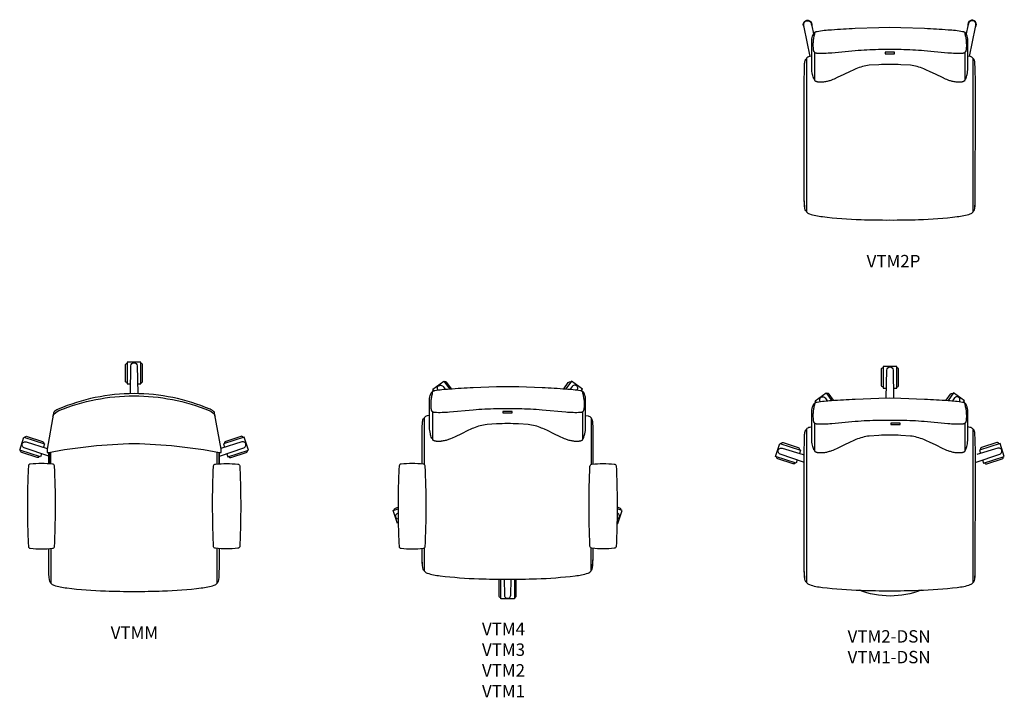
# Model space of a CAD drawing. Units: inches. Extents: x -677 to -563, y 144 to 306.
# Drawn here: x -677 to -563, y 144 to 222 of the extents above; entities that cross this region are included whole.
import ezdxf

# ---------------------------------------------------------------- set-up
doc = ezdxf.new("R2010")
doc.units = ezdxf.units.IN
doc.header["$MEASUREMENT"] = 0
doc.layers.add('Make2D', color=5, linetype='Continuous', true_color=0x0000ff)
doc.layers.add('Make2D$Visible$Curves', color=5, linetype='Continuous', true_color=0x0000ff)
doc.styles.add('Arial Normal', font='arial.ttf')

msp = doc.modelspace()

# ---------------------------------------------------------------- linework, layer by layer
at = {"layer": 'Make2D'}
for points in [[(-577.23, 217.95), (-576.15, 217.95), (-576.15, 218.11), (-577.23, 218.11)], [(-621.28, 176.52), (-620.21, 176.52), (-620.21, 176.68), (-621.28, 176.68)], [(-576.58, 175.18), (-575.5, 175.18), (-575.5, 175.35), (-576.58, 175.35)]]:
    msp.add_lwpolyline(points, close=True, dxfattribs=at)
msp.add_lwpolyline([(-672.56, 176.94, 0.124806), (-673.06, 176.59), (-673.09, 176.5), (-673.83, 172.32), (-673.83, 171.97, 0.248497), (-673.64, 171.97, -0.04101), (-663.8, 173, -0.04101), (-653.96, 171.97, 0.248497), (-653.77, 171.97), (-653.77, 172.32), (-654.51, 176.5), (-654.54, 176.59, 0.124806), (-655.04, 176.94, 0.101721), (-663.8, 178.74, 0.101721)], format="xyb", close=True, dxfattribs=at)
msp.add_lwpolyline([(-673.15, 176.16, -0.202849), (-672.46, 176.78, -0.098009), (-663.8, 178.49, -0.098009), (-655.14, 176.78, -0.202849), (-654.45, 176.16)], format="xyb", dxfattribs=at)
at = {"layer": 'Make2D$Visible$Curves', "color": 5, "lineweight": -3, "true_color": 0x0000ff}
for p, q in [((-585.74, 221.41), (-585.7, 221.18)), ((-567.64, 221.41), (-567.69, 221.18)), ((-586.6, 221.23), (-586.6, 221.25)), ((-586.56, 221.01), (-586.6, 221.23)), ((-585.89, 217.63), (-586.56, 221.01)), ((-585.7, 221.18), (-585.49, 220.26)), ((-567.69, 221.18), (-567.89, 220.26)), ((-567.5, 217.63), (-566.83, 221.01)), ((-566.83, 221.01), (-566.78, 221.23)), ((-566.78, 221.23), (-566.78, 221.25))]:
    msp.add_line(p, q, dxfattribs=at)
at = {"layer": 'Make2D$Visible$Curves', "lineweight": -3}
for points in [[(-585.32, 214.95, -0.107864), (-585.44, 215.04, -0.067785), (-585.6, 215.55, -0.052841), (-585.69, 216.26), (-585.69, 217.06), (-585.69, 219.02), (-585.68, 219.62, -0.11254), (-585.46, 220.31, -0.361681), (-585.32, 220.39), (-585.32, 220.41)], [(-568.06, 214.95, 0.107864), (-567.95, 215.04, 0.067785), (-567.79, 215.55, 0.052841), (-567.7, 216.26), (-567.7, 217.06), (-567.7, 219.02), (-567.71, 219.62, 0.11254), (-567.92, 220.31, 0.361681), (-568.06, 220.39), (-568.06, 220.41)], [(-568.06, 218.07), (-568.06, 215.7), (-568.06, 214.91), (-568.06, 214.9), (-568.06, 214.9), (-568.06, 214.89), (-568.06, 214.89), (-568.07, 214.88), (-568.07, 214.88), (-568.07, 214.87), (-568.07, 214.87), (-568.07, 214.86), (-568.07, 214.86), (-568.07, 214.86), (-568.07, 214.86), (-568.07, 214.85), (-568.07, 214.85), (-568.07, 214.85), (-568.07, 214.85), (-568.07, 214.84), (-568.08, 214.84), (-568.08, 214.84), (-568.08, 214.84), (-568.08, 214.84), (-568.08, 214.83), (-568.08, 214.83), (-568.08, 214.83), (-568.08, 214.83), (-568.09, 214.82), (-568.09, 214.82), (-568.09, 214.82), (-568.09, 214.81), (-568.1, 214.81), (-568.1, 214.81), (-568.1, 214.8), (-568.1, 214.8), (-568.11, 214.8), (-568.11, 214.8), (-568.11, 214.79), (-568.12, 214.79), (-568.12, 214.79), (-568.12, 214.78), (-568.12, 214.78), (-568.13, 214.78), (-568.13, 214.77), (-568.14, 214.77), (-568.15, 214.77), (-568.16, 214.76), (-568.16, 214.76), (-568.17, 214.75), (-568.18, 214.75), (-568.19, 214.75), (-568.19, 214.74), (-568.2, 214.74), (-568.21, 214.73), (-568.23, 214.73), (-568.24, 214.72), (-568.26, 214.72), (-568.27, 214.71), (-568.3, 214.71), (-568.33, 214.7), (-568.35, 214.69), (-568.37, 214.69), (-568.4, 214.68), (-568.45, 214.68), (-568.5, 214.67), (-568.55, 214.66), (-568.61, 214.66), (-568.66, 214.66), (-568.71, 214.66), (-568.77, 214.66), (-568.82, 214.66), (-568.88, 214.66), (-568.93, 214.67), (-568.99, 214.67), (-569.04, 214.68), (-569.16, 214.69), (-569.27, 214.71), (-569.38, 214.73), (-569.49, 214.76), (-569.59, 214.78), (-569.7, 214.81), (-569.79, 214.84), (-569.89, 214.87), (-569.98, 214.91), (-570.13, 214.97), (-570.29, 215.03), (-570.64, 215.19), (-571.37, 215.55), (-572.11, 215.91), (-572.45, 216.07), (-572.62, 216.14), (-572.77, 216.2, 0.068577), (-574.32, 216.61), (-575.43, 216.68, 0.014711), (-576.69, 216.71, 0.014711), (-577.96, 216.68), (-579.07, 216.61, 0.068577), (-580.62, 216.2), (-580.77, 216.14), (-580.93, 216.07), (-581.27, 215.91), (-582.01, 215.55), (-582.75, 215.19), (-583.09, 215.03), (-583.25, 214.97), (-583.4, 214.91), (-583.49, 214.87), (-583.59, 214.84), (-583.69, 214.81), (-583.79, 214.78), (-583.9, 214.76), (-584.01, 214.73), (-584.12, 214.71), (-584.23, 214.69), (-584.34, 214.68), (-584.39, 214.67), (-584.45, 214.67), (-584.51, 214.66), (-584.56, 214.66), (-584.62, 214.66), (-584.67, 214.66), (-584.73, 214.66), (-584.78, 214.66), (-584.83, 214.66), (-584.88, 214.67), (-584.93, 214.68), (-584.99, 214.68), (-585.01, 214.69), (-585.03, 214.69), (-585.06, 214.7), (-585.08, 214.71), (-585.11, 214.71), (-585.13, 214.72), (-585.14, 214.72), (-585.16, 214.73), (-585.17, 214.73), (-585.18, 214.74), (-585.19, 214.74), (-585.2, 214.75), (-585.21, 214.75), (-585.21, 214.75), (-585.22, 214.76), (-585.23, 214.76), (-585.24, 214.77), (-585.24, 214.77), (-585.25, 214.77), (-585.26, 214.78), (-585.26, 214.78), (-585.26, 214.78), (-585.27, 214.79), (-585.27, 214.79), (-585.27, 214.79), (-585.27, 214.8), (-585.28, 214.8), (-585.28, 214.8), (-585.28, 214.8), (-585.29, 214.81), (-585.29, 214.81), (-585.29, 214.81), (-585.29, 214.82), (-585.29, 214.82), (-585.3, 214.82), (-585.3, 214.83), (-585.3, 214.83), (-585.3, 214.83), (-585.3, 214.83), (-585.31, 214.84), (-585.31, 214.84), (-585.31, 214.84), (-585.31, 214.84), (-585.31, 214.84), (-585.31, 214.85), (-585.31, 214.85), (-585.31, 214.85), (-585.31, 214.85), (-585.31, 214.86), (-585.31, 214.86), (-585.31, 214.86), (-585.31, 214.86), (-585.32, 214.87), (-585.32, 214.87), (-585.32, 214.88), (-585.32, 214.88), (-585.32, 214.89), (-585.32, 214.89), (-585.32, 214.9), (-585.32, 214.9), (-585.32, 214.91), (-585.32, 215.7), (-585.32, 218.07)], [(-586.47, 200.09), (-586.49, 200.39, -0.031686), (-586.55, 201.4), (-586.55, 201.51), (-586.55, 212.06), (-586.55, 214.57), (-586.54, 216.32), (-586.51, 216.81, -0.075804), (-586.42, 217.25), (-586.4, 217.27, -0.208611), (-586.31, 217.34)], [(-585.68, 217.66), (-585.96, 217.62, 0.203628), (-586.31, 217.39), (-586.31, 199.72, 0.151612), (-585.96, 199.47, 0.056452), (-584.46, 199.16, 0.022545), (-580.01, 198.82, 0.008936), (-576.69, 198.77, 0.008936), (-573.37, 198.82, 0.022545), (-568.92, 199.16, 0.056452), (-567.42, 199.47, 0.151612), (-567.08, 199.72), (-567.08, 217.39, 0.203628), (-567.42, 217.62), (-567.7, 217.66)], [(-566.91, 200.09), (-566.89, 200.39, 0.031686), (-566.84, 201.4), (-566.84, 201.51), (-566.83, 212.06), (-566.83, 214.57), (-566.84, 216.32), (-566.88, 216.81, 0.075804), (-566.96, 217.25), (-566.98, 217.27, 0.208611), (-567.08, 217.34)], [(-586.31, 199.77), (-586.37, 199.81, -0.130207), (-586.48, 200.09, -0.030124), (-586.55, 201.36)], [(-567.08, 199.77), (-567.01, 199.81, 0.130207), (-566.9, 200.09, 0.030124), (-566.84, 201.36)], [(-664.59, 179.99, -0.414214), (-664.78, 180.19), (-664.78, 182.04, -0.414214), (-664.59, 182.24)], [(-664.22, 178.74), (-664.16, 181.96, -0.422998), (-663.8, 182.31, -0.422998), (-663.44, 181.96), (-663.38, 178.74)], [(-663.01, 179.99, 0.414214), (-662.82, 180.19), (-662.82, 182.04, 0.414214), (-663.01, 182.24)], [(-577.46, 179.5, -0.414214), (-577.66, 179.7), (-577.66, 181.55, -0.414214), (-577.46, 181.74)], [(-577.1, 178.25), (-577.04, 181.46, -0.422998), (-576.68, 181.82, -0.422998), (-576.31, 181.46), (-576.25, 178.25)], [(-575.89, 179.5, 0.414214), (-575.69, 179.7), (-575.69, 181.55, 0.414214), (-575.89, 181.74)], [(-628.79, 179.2), (-628.78, 179.17, -0.513132), (-628.57, 179.7), (-628.56, 179.71, -0.298164), (-628.19, 179.57), (-627.95, 179.25)], [(-627.23, 179.31), (-627.74, 180.02, 0.414214), (-628.01, 180.06)], [(-614.26, 179.31), (-613.75, 180.02, -0.414214), (-613.47, 180.06)], [(-612.69, 179.2), (-612.71, 179.17, 0.513132), (-612.92, 179.7), (-612.93, 179.71, 0.298164), (-613.3, 179.57), (-613.53, 179.25)], [(-629.38, 173.52, -0.107864), (-629.49, 173.61, -0.067785), (-629.65, 174.12, -0.052841), (-629.74, 174.83), (-629.74, 175.63), (-629.74, 177.59), (-629.73, 178.18, -0.11254), (-629.52, 178.88, -0.361681), (-629.37, 178.96, -0.261513), (-629.29, 179.14)], [(-612.11, 173.52, 0.107864), (-612, 173.61, 0.067785), (-611.84, 174.12, 0.052841), (-611.75, 174.83), (-611.75, 175.63), (-611.75, 177.59), (-611.76, 178.18, 0.11254), (-611.97, 178.88, 0.361681), (-612.12, 178.96, 0.261513), (-612.2, 179.14)], [(-584.74, 177.87), (-584.72, 177.84, -0.513132), (-584.51, 178.37), (-584.5, 178.37, -0.298164), (-584.14, 178.24), (-583.9, 177.92)], [(-583.17, 177.98), (-583.69, 178.69, 0.414214), (-583.96, 178.73)], [(-570.21, 177.98), (-569.7, 178.69, -0.414214), (-569.42, 178.73)], [(-568.64, 177.87), (-568.66, 177.84, 0.513132), (-568.87, 178.37), (-568.88, 178.37, 0.298164), (-569.24, 178.24), (-569.48, 177.92)], [(-585.32, 172.19, -0.107864), (-585.44, 172.28, -0.067785), (-585.6, 172.79, -0.052841), (-585.69, 173.5), (-585.69, 174.3), (-585.69, 176.26), (-585.68, 176.85, -0.11254), (-585.46, 177.55, -0.361681), (-585.32, 177.63, -0.261513), (-585.24, 177.81)], [(-568.06, 172.19, 0.107864), (-567.95, 172.28, 0.067785), (-567.79, 172.79, 0.052841), (-567.7, 173.5), (-567.7, 174.3), (-567.7, 176.26), (-567.71, 176.85, 0.11254), (-567.92, 177.55, 0.361681), (-568.06, 177.63, 0.261513), (-568.15, 177.81)], [(-630.61, 170.63), (-630.61, 173.14), (-630.59, 174.88), (-630.56, 175.38, -0.075804), (-630.47, 175.82), (-630.46, 175.84, -0.208611), (-630.36, 175.91)], [(-629.73, 176.23), (-630.02, 176.18, 0.203628), (-630.36, 175.96), (-630.36, 170.58)], [(-612.12, 176.64), (-612.12, 174.27), (-612.12, 173.48), (-612.12, 173.47), (-612.12, 173.46), (-612.12, 173.46), (-612.12, 173.45), (-612.12, 173.45), (-612.12, 173.45), (-612.12, 173.44), (-612.12, 173.44), (-612.12, 173.43), (-612.12, 173.43), (-612.12, 173.43), (-612.12, 173.43), (-612.12, 173.42), (-612.12, 173.42), (-612.13, 173.42), (-612.13, 173.42), (-612.13, 173.41), (-612.13, 173.41), (-612.13, 173.41), (-612.13, 173.41), (-612.13, 173.41), (-612.13, 173.4), (-612.13, 173.4), (-612.14, 173.4), (-612.14, 173.39), (-612.14, 173.39), (-612.14, 173.39), (-612.14, 173.39), (-612.15, 173.38), (-612.15, 173.38), (-612.15, 173.38), (-612.15, 173.37), (-612.16, 173.37), (-612.16, 173.37), (-612.16, 173.36), (-612.16, 173.36), (-612.17, 173.36), (-612.17, 173.36), (-612.17, 173.35), (-612.18, 173.35), (-612.18, 173.35), (-612.19, 173.34), (-612.19, 173.34), (-612.2, 173.33), (-612.21, 173.33), (-612.22, 173.33), (-612.22, 173.32), (-612.23, 173.32), (-612.24, 173.31), (-612.25, 173.31), (-612.25, 173.31), (-612.26, 173.3), (-612.28, 173.3), (-612.29, 173.29), (-612.31, 173.29), (-612.32, 173.28), (-612.35, 173.27), (-612.38, 173.27), (-612.4, 173.26), (-612.43, 173.26), (-612.45, 173.25), (-612.5, 173.25), (-612.55, 173.24), (-612.6, 173.23), (-612.66, 173.23), (-612.71, 173.23), (-612.77, 173.23), (-612.82, 173.23), (-612.87, 173.23), (-612.93, 173.23), (-612.99, 173.24), (-613.04, 173.24), (-613.1, 173.25), (-613.21, 173.26), (-613.32, 173.28), (-613.43, 173.3), (-613.54, 173.33), (-613.65, 173.35), (-613.75, 173.38), (-613.85, 173.41), (-613.94, 173.44), (-614.03, 173.48), (-614.18, 173.54), (-614.34, 173.6), (-614.69, 173.76), (-615.43, 174.12), (-616.16, 174.48), (-616.51, 174.64), (-616.67, 174.71), (-616.82, 174.77, 0.068577), (-618.37, 175.18), (-619.48, 175.25, 0.014711), (-620.74, 175.28, 0.014711), (-622.01, 175.25), (-623.12, 175.18, 0.068577), (-624.67, 174.77), (-624.82, 174.71), (-624.98, 174.64), (-625.32, 174.48), (-626.06, 174.12), (-626.8, 173.76), (-627.14, 173.6), (-627.31, 173.54), (-627.46, 173.48), (-627.55, 173.44), (-627.64, 173.41), (-627.74, 173.38), (-627.84, 173.35), (-627.95, 173.33), (-628.06, 173.3), (-628.17, 173.28), (-628.28, 173.26), (-628.39, 173.25), (-628.45, 173.24), (-628.5, 173.24), (-628.56, 173.23), (-628.61, 173.23), (-628.67, 173.23), (-628.72, 173.23), (-628.78, 173.23), (-628.83, 173.23), (-628.88, 173.23), (-628.94, 173.24), (-628.99, 173.25), (-629.04, 173.25), (-629.06, 173.26), (-629.09, 173.26), (-629.11, 173.27), (-629.14, 173.27), (-629.16, 173.28), (-629.18, 173.29), (-629.19, 173.29), (-629.21, 173.3), (-629.23, 173.3), (-629.23, 173.31), (-629.24, 173.31), (-629.25, 173.31), (-629.26, 173.32), (-629.27, 173.32), (-629.27, 173.33), (-629.28, 173.33), (-629.29, 173.33), (-629.29, 173.34), (-629.3, 173.34), (-629.31, 173.35), (-629.31, 173.35), (-629.31, 173.35), (-629.32, 173.36), (-629.32, 173.36), (-629.32, 173.36), (-629.33, 173.36), (-629.33, 173.37), (-629.33, 173.37), (-629.34, 173.37), (-629.34, 173.38), (-629.34, 173.38), (-629.34, 173.38), (-629.35, 173.39), (-629.35, 173.39), (-629.35, 173.39), (-629.35, 173.39), (-629.35, 173.4), (-629.36, 173.4), (-629.36, 173.4), (-629.36, 173.41), (-629.36, 173.41), (-629.36, 173.41), (-629.36, 173.41), (-629.36, 173.41), (-629.36, 173.42), (-629.36, 173.42), (-629.36, 173.42), (-629.36, 173.42), (-629.37, 173.43), (-629.37, 173.43), (-629.37, 173.43), (-629.37, 173.43), (-629.37, 173.44), (-629.37, 173.44), (-629.37, 173.45), (-629.37, 173.45), (-629.37, 173.45), (-629.37, 173.46), (-629.37, 173.46), (-629.37, 173.47), (-629.37, 173.48), (-629.37, 174.27), (-629.37, 176.64)], [(-611.76, 176.23), (-611.47, 176.18, -0.203628), (-611.13, 175.96), (-611.13, 170.58)], [(-610.88, 170.63), (-610.88, 173.14), (-610.9, 174.88), (-610.93, 175.38, 0.075804), (-611.02, 175.82), (-611.03, 175.84, 0.208611), (-611.13, 175.91)], [(-585.68, 174.9), (-585.96, 174.85, 0.203628), (-586.31, 174.63), (-586.31, 156.96, 0.151612), (-585.96, 156.71, 0.056452), (-584.46, 156.4, 0.022545), (-580.01, 156.06, 0.008936), (-576.69, 156.01, 0.008936), (-573.37, 156.06, 0.022545), (-568.92, 156.4, 0.056452), (-567.42, 156.71, 0.151612), (-567.08, 156.96), (-567.08, 174.63, 0.203628), (-567.42, 174.85), (-567.7, 174.9)], [(-568.06, 175.31), (-568.06, 172.94), (-568.06, 172.14), (-568.06, 172.14), (-568.06, 172.13), (-568.06, 172.13), (-568.06, 172.12), (-568.07, 172.12), (-568.07, 172.11), (-568.07, 172.11), (-568.07, 172.11), (-568.07, 172.1), (-568.07, 172.1), (-568.07, 172.1), (-568.07, 172.09), (-568.07, 172.09), (-568.07, 172.09), (-568.07, 172.09), (-568.07, 172.09), (-568.07, 172.08), (-568.08, 172.08), (-568.08, 172.08), (-568.08, 172.08), (-568.08, 172.08), (-568.08, 172.07), (-568.08, 172.07), (-568.08, 172.07), (-568.08, 172.06), (-568.09, 172.06), (-568.09, 172.06), (-568.09, 172.05), (-568.09, 172.05), (-568.1, 172.05), (-568.1, 172.05), (-568.1, 172.04), (-568.1, 172.04), (-568.11, 172.04), (-568.11, 172.03), (-568.11, 172.03), (-568.12, 172.03), (-568.12, 172.03), (-568.12, 172.02), (-568.12, 172.02), (-568.13, 172.02), (-568.13, 172.01), (-568.14, 172.01), (-568.15, 172), (-568.16, 172), (-568.16, 172), (-568.17, 171.99), (-568.18, 171.99), (-568.19, 171.98), (-568.19, 171.98), (-568.2, 171.98), (-568.21, 171.97), (-568.23, 171.97), (-568.24, 171.96), (-568.26, 171.96), (-568.27, 171.95), (-568.3, 171.94), (-568.33, 171.94), (-568.35, 171.93), (-568.37, 171.93), (-568.4, 171.92), (-568.45, 171.91), (-568.5, 171.91), (-568.55, 171.9), (-568.61, 171.9), (-568.66, 171.9), (-568.71, 171.9), (-568.77, 171.9), (-568.82, 171.9), (-568.88, 171.9), (-568.93, 171.9), (-568.99, 171.91), (-569.04, 171.92), (-569.16, 171.93), (-569.27, 171.95), (-569.38, 171.97), (-569.49, 172), (-569.59, 172.02), (-569.7, 172.05), (-569.79, 172.08), (-569.89, 172.11), (-569.98, 172.15), (-570.13, 172.2), (-570.29, 172.27), (-570.64, 172.43), (-571.37, 172.79), (-572.11, 173.15), (-572.45, 173.31), (-572.62, 173.38), (-572.77, 173.44, 0.068577), (-574.32, 173.85), (-575.43, 173.92, 0.014711), (-576.69, 173.95, 0.014711), (-577.96, 173.92), (-579.07, 173.85, 0.068577), (-580.62, 173.44), (-580.77, 173.38), (-580.93, 173.31), (-581.27, 173.15), (-582.01, 172.79), (-582.75, 172.43), (-583.09, 172.27), (-583.25, 172.2), (-583.4, 172.15), (-583.49, 172.11), (-583.59, 172.08), (-583.69, 172.05), (-583.79, 172.02), (-583.9, 172), (-584.01, 171.97), (-584.12, 171.95), (-584.23, 171.93), (-584.34, 171.92), (-584.39, 171.91), (-584.45, 171.9), (-584.51, 171.9), (-584.56, 171.9), (-584.62, 171.9), (-584.67, 171.9), (-584.73, 171.9), (-584.78, 171.9), (-584.83, 171.9), (-584.88, 171.91), (-584.93, 171.91), (-584.99, 171.92), (-585.01, 171.93), (-585.03, 171.93), (-585.06, 171.94), (-585.08, 171.94), (-585.11, 171.95), (-585.13, 171.96), (-585.14, 171.96), (-585.16, 171.97), (-585.17, 171.97), (-585.18, 171.98), (-585.19, 171.98), (-585.2, 171.98), (-585.21, 171.99), (-585.21, 171.99), (-585.22, 172), (-585.23, 172), (-585.24, 172), (-585.24, 172.01), (-585.25, 172.01), (-585.26, 172.02), (-585.26, 172.02), (-585.26, 172.02), (-585.27, 172.03), (-585.27, 172.03), (-585.27, 172.03), (-585.27, 172.03), (-585.28, 172.04), (-585.28, 172.04), (-585.28, 172.04), (-585.29, 172.05), (-585.29, 172.05), (-585.29, 172.05), (-585.29, 172.05), (-585.29, 172.06), (-585.3, 172.06), (-585.3, 172.06), (-585.3, 172.07), (-585.3, 172.07), (-585.3, 172.07), (-585.31, 172.08), (-585.31, 172.08), (-585.31, 172.08), (-585.31, 172.08), (-585.31, 172.08), (-585.31, 172.09), (-585.31, 172.09), (-585.31, 172.09), (-585.31, 172.09), (-585.31, 172.09), (-585.31, 172.1), (-585.31, 172.1), (-585.31, 172.1), (-585.32, 172.11), (-585.32, 172.11), (-585.32, 172.11), (-585.32, 172.12), (-585.32, 172.12), (-585.32, 172.13), (-585.32, 172.13), (-585.32, 172.14), (-585.32, 172.14), (-585.32, 172.94), (-585.32, 175.31)], [(-676.37, 173.68, -0.414214), (-676.12, 173.81), (-674.36, 173.24, -0.414214), (-674.24, 172.99)], [(-651.23, 173.68, 0.414214), (-651.48, 173.81), (-653.24, 173.24, 0.414214), (-653.37, 172.99)], [(-586.47, 157.33), (-586.49, 157.63, -0.031686), (-586.55, 158.64), (-586.55, 158.75), (-586.55, 169.3), (-586.55, 171.81), (-586.54, 173.55), (-586.51, 174.04, -0.075804), (-586.42, 174.49), (-586.4, 174.51, -0.208611), (-586.31, 174.58)], [(-566.91, 157.33), (-566.89, 157.63, 0.031686), (-566.84, 158.64), (-566.84, 158.75), (-566.83, 169.3), (-566.83, 171.81), (-566.84, 173.55), (-566.88, 174.04, 0.075804), (-566.96, 174.49), (-566.98, 174.51, 0.208611), (-567.08, 174.58)], [(-673.63, 171.52), (-676.45, 172.49, -1.000075), (-676.23, 173.17), (-673.8, 172.43)], [(-653.97, 171.52), (-651.15, 172.49, 1.000075), (-651.37, 173.17), (-653.8, 172.43)], [(-589.25, 172.96, -0.414214), (-589, 173.09), (-587.24, 172.52, -0.414214), (-587.11, 172.27)], [(-564.11, 172.96, 0.414214), (-564.36, 173.09), (-566.12, 172.52, 0.414214), (-566.24, 172.27)], [(-674.72, 171.49, -0.414214), (-674.97, 171.37), (-676.73, 171.94, -0.414214), (-676.86, 172.19)], [(-652.88, 171.49, 0.414214), (-652.63, 171.37), (-650.87, 171.94, 0.414214), (-650.74, 172.19)], [(-587.6, 170.77, -0.414214), (-587.85, 170.64), (-589.61, 171.22, -0.414214), (-589.73, 171.47)], [(-586.51, 170.8), (-589.33, 171.77, -1.000075), (-589.11, 172.45), (-586.67, 171.71)], [(-566.85, 170.8), (-564.03, 171.77, 1.000075), (-564.24, 172.45), (-566.68, 171.71)], [(-565.75, 170.77, 0.414214), (-565.51, 170.64), (-563.75, 171.22, 0.414214), (-563.62, 171.47)], [(-633.81, 165.3, -0.414214), (-633.68, 165.55), (-633.37, 165.65)], [(-633.36, 164.27, -0.378353), (-633.64, 164.64), (-633.64, 164.66, -0.295803), (-633.4, 164.96), (-633.36, 164.97)], [(-608.13, 164.27, 0.378353), (-607.85, 164.64), (-607.85, 164.66, 0.295803), (-608.09, 164.96), (-608.12, 164.97)], [(-607.68, 165.3, 0.414214), (-607.81, 165.55), (-608.12, 165.65)], [(-673.39, 156.94), (-673.39, 156.94), (-673.45, 156.98, -0.130207), (-673.56, 157.25, -0.030439), (-673.63, 158.57), (-673.63, 158.67), (-673.63, 160.78), (-673.63, 160.87)], [(-673.39, 160.89), (-673.39, 157.44), (-673.39, 156.9), (-673.38, 156.92), (-673.39, 156.9), (-673.39, 156.89, 0.151612), (-673.04, 156.64, 0.056452), (-671.54, 156.33, 0.022545), (-667.09, 155.99, 0.008872), (-663.8, 155.93, 0.008872), (-660.51, 155.99, 0.022545), (-656.06, 156.33, 0.056452), (-654.56, 156.64, 0.151612), (-654.21, 156.89), (-654.21, 156.9), (-654.22, 156.92), (-654.21, 156.9), (-654.21, 157.44), (-654.21, 160.89)], [(-654.21, 156.94), (-654.21, 156.94), (-654.15, 156.98, 0.130207), (-654.04, 157.25, 0.030439), (-653.97, 158.57), (-653.97, 158.67), (-653.97, 160.78), (-653.97, 160.87)], [(-630.53, 158.66), (-630.54, 158.96, -0.031686), (-630.6, 159.97), (-630.6, 160.08), (-630.6, 160.9)], [(-630.36, 160.94), (-630.36, 158.29, 0.151612), (-630.02, 158.04, 0.056452), (-628.51, 157.73, 0.022545), (-624.06, 157.39, 0.008936), (-620.74, 157.34, 0.008936), (-617.42, 157.39, 0.022545), (-612.97, 157.73, 0.056452), (-611.47, 158.04, 0.151612), (-611.13, 158.29), (-611.13, 160.94)], [(-610.96, 158.66), (-610.95, 158.96, 0.031686), (-610.89, 159.97), (-610.89, 160.08), (-610.88, 160.9)], [(-630.36, 158.34), (-630.42, 158.38, -0.130207), (-630.53, 158.66, -0.030124), (-630.6, 159.93)], [(-611.13, 158.34), (-611.07, 158.38, 0.130207), (-610.96, 158.66, 0.030124), (-610.89, 159.93)], [(-586.31, 157.01), (-586.37, 157.05, -0.130207), (-586.48, 157.33, -0.030124), (-586.55, 158.6)], [(-567.08, 157.01), (-567.01, 157.05, 0.130207), (-566.9, 157.33, 0.030124), (-566.84, 158.6)], [(-621.53, 155.21, -0.414214), (-621.73, 155.41), (-621.73, 157.26), (-621.71, 157.34)], [(-621.14, 157.34), (-621.11, 155.49, 0.290978), (-620.9, 155.17), (-620.89, 155.16, 0.104118), (-620.74, 155.14, 0.104118), (-620.6, 155.16), (-620.59, 155.17, 0.290978), (-620.38, 155.49), (-620.35, 157.34)], [(-619.96, 155.21, 0.414214), (-619.76, 155.41), (-619.76, 157.26), (-619.78, 157.34)]]:
    msp.add_lwpolyline(points, format="xyb", dxfattribs=at)
for points in [[(-585.08, 220.53, -0.028319), (-583.42, 220.72, -0.005602), (-580.68, 220.88), (-577.96, 220.99), (-576.69, 221.01), (-575.42, 220.99), (-572.7, 220.88, -0.005602), (-569.96, 220.72, -0.028319), (-568.3, 220.53), (-568.28, 220.53), (-568.25, 220.52), (-568.23, 220.51), (-568.21, 220.51), (-568.19, 220.5), (-568.18, 220.5), (-568.16, 220.49), (-568.15, 220.48), (-568.14, 220.48), (-568.14, 220.48), (-568.13, 220.47), (-568.12, 220.47), (-568.12, 220.47), (-568.11, 220.47), (-568.11, 220.46), (-568.11, 220.46), (-568.1, 220.46), (-568.1, 220.45), (-568.09, 220.45), (-568.09, 220.45), (-568.09, 220.45), (-568.09, 220.44), (-568.08, 220.44), (-568.08, 220.44), (-568.08, 220.44), (-568.08, 220.44), (-568.08, 220.43), (-568.08, 220.43), (-568.08, 220.43), (-568.07, 220.43), (-568.07, 220.43), (-568.07, 220.43), (-568.07, 220.43), (-568.07, 220.43), (-568.07, 220.43), (-568.07, 220.42), (-568.07, 220.42), (-568.07, 220.42), (-568.07, 220.42), (-568.07, 220.42), (-568.07, 220.42), (-568.07, 220.42), (-568.07, 220.42), (-568.07, 220.42), (-568.07, 220.42), (-568.07, 220.41), (-568.07, 220.41), (-568.07, 220.41), (-568.07, 220.41), (-568.06, 220.41), (-568.06, 220.41), (-568.06, 220.41), (-568.05, 220.26), (-568.02, 220.14), (-567.99, 220.03), (-567.96, 219.92), (-567.94, 219.8), (-567.92, 219.69), (-567.91, 219.58), (-567.9, 219.48), (-567.89, 219.37), (-567.88, 219.27), (-567.88, 219.17), (-567.87, 218.98), (-567.87, 218.81), (-567.88, 218.66), (-567.89, 218.54), (-567.89, 218.48), (-567.9, 218.43), (-567.9, 218.38), (-567.91, 218.36), (-567.91, 218.34), (-567.92, 218.32), (-567.92, 218.3), (-567.93, 218.28), (-567.93, 218.26), (-567.94, 218.25), (-567.94, 218.24), (-567.94, 218.23), (-567.94, 218.22), (-567.95, 218.22), (-567.95, 218.21), (-567.95, 218.2), (-567.96, 218.2), (-567.96, 218.19), (-567.96, 218.18), (-567.97, 218.18), (-567.97, 218.17), (-567.97, 218.17), (-567.98, 218.16), (-567.98, 218.15), (-567.99, 218.15), (-567.99, 218.14), (-568, 218.14), (-568, 218.13), (-568, 218.13), (-568.01, 218.12), (-568.01, 218.12), (-568.02, 218.12), (-568.02, 218.11), (-568.03, 218.11), (-568.04, 218.1), (-568.04, 218.1), (-568.05, 218.09), (-568.05, 218.09), (-568.06, 218.09), (-568.06, 218.08), (-568.06, 218.08), (-568.06, 218.08), (-568.06, 218.08), (-568.06, 218.08), (-568.06, 218.08), (-568.06, 218.08), (-568.06, 218.08), (-568.06, 218.08), (-568.06, 218.08), (-568.06, 218.08), (-568.06, 218.08), (-568.06, 218.08), (-568.06, 218.08), (-568.06, 218.08), (-568.06, 218.08), (-568.06, 218.08), (-568.06, 218.08), (-568.06, 218.08), (-568.06, 218.07), (-568.07, 218.07), (-568.07, 218.07), (-568.07, 218.07), (-568.07, 218.07), (-568.07, 218.07), (-568.07, 218.07), (-568.07, 218.07), (-568.07, 218.07), (-568.07, 218.07), (-568.07, 218.07), (-568.07, 218.07), (-568.07, 218.07), (-568.07, 218.07), (-568.07, 218.07), (-568.07, 218.07), (-568.07, 218.06), (-568.07, 218.06), (-568.07, 218.06), (-568.07, 218.06), (-568.07, 218.06), (-568.08, 218.06), (-568.08, 218.06), (-568.08, 218.05), (-568.08, 218.05), (-568.08, 218.05), (-568.08, 218.05), (-568.08, 218.05), (-568.08, 218.05), (-568.09, 218.05), (-568.09, 218.05), (-568.09, 218.04), (-568.09, 218.04), (-568.1, 218.04), (-568.1, 218.04), (-568.1, 218.04), (-568.1, 218.04), (-568.11, 218.03), (-568.11, 218.03), (-568.12, 218.03), (-568.12, 218.03), (-568.13, 218.03), (-568.14, 218.02), (-568.14, 218.02), (-568.15, 218.02), (-568.17, 218.01), (-568.18, 218.01), (-568.2, 218.01), (-568.21, 218), (-568.25, 218), (-568.28, 217.99), (-568.3, 217.99, -0.035519), (-569.99, 218.03), (-572.72, 218.28, 0.012404), (-575.4, 218.42), (-577.99, 218.42, 0.012404), (-580.67, 218.28), (-583.39, 218.03, -0.035519), (-585.08, 217.99), (-585.11, 217.99), (-585.14, 218), (-585.17, 218), (-585.19, 218.01), (-585.2, 218.01), (-585.22, 218.01), (-585.23, 218.02), (-585.24, 218.02), (-585.25, 218.02), (-585.25, 218.03), (-585.26, 218.03), (-585.27, 218.03), (-585.27, 218.03), (-585.28, 218.03), (-585.28, 218.04), (-585.28, 218.04), (-585.28, 218.04), (-585.29, 218.04), (-585.29, 218.04), (-585.29, 218.04), (-585.29, 218.05), (-585.3, 218.05), (-585.3, 218.05), (-585.3, 218.05), (-585.3, 218.05), (-585.3, 218.05), (-585.3, 218.05), (-585.3, 218.05), (-585.31, 218.06), (-585.31, 218.06), (-585.31, 218.06), (-585.31, 218.06), (-585.31, 218.06), (-585.31, 218.06), (-585.31, 218.06), (-585.31, 218.07), (-585.32, 218.07), (-585.32, 218.07), (-585.32, 218.07), (-585.32, 218.07), (-585.32, 218.07), (-585.32, 218.07), (-585.32, 218.07), (-585.32, 218.07), (-585.32, 218.07), (-585.32, 218.07), (-585.32, 218.07), (-585.32, 218.07), (-585.32, 218.07), (-585.32, 218.07), (-585.32, 218.07), (-585.32, 218.08), (-585.32, 218.08), (-585.32, 218.08), (-585.32, 218.08), (-585.32, 218.08), (-585.32, 218.08), (-585.32, 218.08), (-585.32, 218.08), (-585.32, 218.08), (-585.32, 218.08), (-585.32, 218.08), (-585.32, 218.08), (-585.32, 218.08), (-585.32, 218.08), (-585.32, 218.08), (-585.32, 218.08), (-585.32, 218.08), (-585.32, 218.08), (-585.32, 218.08), (-585.33, 218.09), (-585.33, 218.09), (-585.34, 218.09), (-585.34, 218.1), (-585.35, 218.1), (-585.35, 218.11), (-585.36, 218.11), (-585.36, 218.12), (-585.37, 218.12), (-585.37, 218.12), (-585.38, 218.13), (-585.38, 218.13), (-585.39, 218.14), (-585.39, 218.14), (-585.4, 218.15), (-585.4, 218.15), (-585.4, 218.16), (-585.41, 218.17), (-585.41, 218.17), (-585.42, 218.18), (-585.42, 218.18), (-585.42, 218.19), (-585.43, 218.2), (-585.43, 218.2), (-585.43, 218.21), (-585.44, 218.22), (-585.44, 218.22), (-585.44, 218.23), (-585.45, 218.24), (-585.45, 218.25), (-585.45, 218.26), (-585.46, 218.28), (-585.46, 218.3), (-585.47, 218.32), (-585.47, 218.34), (-585.48, 218.36), (-585.48, 218.38), (-585.49, 218.43), (-585.49, 218.48), (-585.5, 218.54), (-585.5, 218.66), (-585.51, 218.81), (-585.51, 218.98), (-585.51, 219.17), (-585.5, 219.27), (-585.5, 219.37), (-585.49, 219.48), (-585.47, 219.58), (-585.46, 219.69), (-585.44, 219.8), (-585.42, 219.92), (-585.4, 220.03), (-585.37, 220.14), (-585.33, 220.26), (-585.32, 220.41), (-585.32, 220.41), (-585.32, 220.41), (-585.32, 220.41), (-585.32, 220.41), (-585.32, 220.41), (-585.32, 220.41), (-585.32, 220.42), (-585.32, 220.42), (-585.32, 220.42), (-585.32, 220.42), (-585.32, 220.42), (-585.32, 220.42), (-585.31, 220.42), (-585.31, 220.42), (-585.31, 220.42), (-585.31, 220.42), (-585.31, 220.43), (-585.31, 220.43), (-585.31, 220.43), (-585.31, 220.43), (-585.31, 220.43), (-585.31, 220.43), (-585.31, 220.43), (-585.31, 220.43), (-585.31, 220.43), (-585.31, 220.44), (-585.31, 220.44), (-585.3, 220.44), (-585.3, 220.44), (-585.3, 220.44), (-585.3, 220.45), (-585.29, 220.45), (-585.29, 220.45), (-585.29, 220.45), (-585.28, 220.46), (-585.28, 220.46), (-585.27, 220.46), (-585.27, 220.47), (-585.26, 220.47), (-585.26, 220.47), (-585.25, 220.47), (-585.25, 220.48), (-585.24, 220.48), (-585.24, 220.48), (-585.22, 220.49), (-585.21, 220.5), (-585.19, 220.5), (-585.17, 220.51), (-585.15, 220.51), (-585.13, 220.52), (-585.11, 220.53)], [(-629.14, 179.1, -0.028319), (-627.47, 179.29, -0.005602), (-624.73, 179.45), (-622.02, 179.56), (-620.74, 179.58), (-619.47, 179.56), (-616.75, 179.45, -0.005602), (-614.02, 179.29, -0.028319), (-612.35, 179.1), (-612.33, 179.1), (-612.31, 179.09), (-612.28, 179.08), (-612.26, 179.08), (-612.25, 179.07), (-612.23, 179.06), (-612.21, 179.06), (-612.2, 179.05), (-612.19, 179.05), (-612.19, 179.05), (-612.18, 179.04), (-612.18, 179.04), (-612.17, 179.04), (-612.17, 179.04), (-612.16, 179.03), (-612.16, 179.03), (-612.15, 179.03), (-612.15, 179.02), (-612.15, 179.02), (-612.14, 179.02), (-612.14, 179.02), (-612.14, 179.01), (-612.14, 179.01), (-612.13, 179.01), (-612.13, 179.01), (-612.13, 179.01), (-612.13, 179), (-612.13, 179), (-612.13, 179), (-612.13, 179), (-612.13, 179), (-612.13, 179), (-612.12, 179), (-612.12, 179), (-612.12, 179), (-612.12, 178.99), (-612.12, 178.99), (-612.12, 178.99), (-612.12, 178.99), (-612.12, 178.99), (-612.12, 178.99), (-612.12, 178.99), (-612.12, 178.99), (-612.12, 178.99), (-612.12, 178.98), (-612.12, 178.98), (-612.12, 178.98), (-612.12, 178.98), (-612.12, 178.98), (-612.12, 178.98), (-612.12, 178.98), (-612.12, 178.97), (-612.1, 178.83), (-612.07, 178.71), (-612.04, 178.6), (-612.02, 178.49), (-611.99, 178.37), (-611.98, 178.26), (-611.96, 178.15), (-611.95, 178.04), (-611.94, 177.94), (-611.93, 177.84), (-611.93, 177.74), (-611.93, 177.55), (-611.93, 177.38), (-611.93, 177.23), (-611.94, 177.1), (-611.95, 177.05), (-611.95, 177), (-611.96, 176.95), (-611.96, 176.93), (-611.96, 176.91), (-611.97, 176.89), (-611.97, 176.87), (-611.98, 176.85), (-611.98, 176.83), (-611.99, 176.82), (-611.99, 176.81), (-611.99, 176.8), (-612, 176.79), (-612, 176.79), (-612, 176.78), (-612.01, 176.77), (-612.01, 176.77), (-612.01, 176.76), (-612.02, 176.75), (-612.02, 176.75), (-612.02, 176.74), (-612.03, 176.73), (-612.03, 176.73), (-612.04, 176.72), (-612.04, 176.72), (-612.04, 176.71), (-612.05, 176.71), (-612.05, 176.7), (-612.06, 176.7), (-612.06, 176.69), (-612.07, 176.69), (-612.07, 176.68), (-612.08, 176.68), (-612.08, 176.68), (-612.09, 176.67), (-612.09, 176.67), (-612.1, 176.66), (-612.1, 176.66), (-612.11, 176.66), (-612.12, 176.65), (-612.12, 176.65), (-612.12, 176.65), (-612.12, 176.65), (-612.12, 176.65), (-612.12, 176.65), (-612.12, 176.65), (-612.12, 176.65), (-612.12, 176.65), (-612.12, 176.65), (-612.12, 176.65), (-612.12, 176.65), (-612.12, 176.65), (-612.12, 176.65), (-612.12, 176.65), (-612.12, 176.65), (-612.12, 176.65), (-612.12, 176.65), (-612.12, 176.64), (-612.12, 176.64), (-612.12, 176.64), (-612.12, 176.64), (-612.12, 176.64), (-612.12, 176.64), (-612.12, 176.64), (-612.12, 176.64), (-612.12, 176.64), (-612.12, 176.64), (-612.12, 176.64), (-612.12, 176.64), (-612.12, 176.64), (-612.12, 176.64), (-612.12, 176.64), (-612.12, 176.64), (-612.12, 176.64), (-612.12, 176.63), (-612.12, 176.63), (-612.12, 176.63), (-612.13, 176.63), (-612.13, 176.63), (-612.13, 176.63), (-612.13, 176.63), (-612.13, 176.62), (-612.13, 176.62), (-612.13, 176.62), (-612.14, 176.62), (-612.14, 176.62), (-612.14, 176.62), (-612.14, 176.62), (-612.14, 176.62), (-612.14, 176.61), (-612.15, 176.61), (-612.15, 176.61), (-612.15, 176.61), (-612.15, 176.61), (-612.16, 176.61), (-612.16, 176.6), (-612.16, 176.6), (-612.17, 176.6), (-612.18, 176.6), (-612.18, 176.59), (-612.19, 176.59), (-612.2, 176.59), (-612.2, 176.59), (-612.22, 176.58), (-612.23, 176.58), (-612.25, 176.58), (-612.27, 176.57), (-612.3, 176.57), (-612.33, 176.56), (-612.35, 176.56, -0.035519), (-614.04, 176.6), (-616.77, 176.85, 0.012404), (-619.45, 176.99), (-622.04, 176.99, 0.012404), (-624.72, 176.85), (-627.45, 176.6, -0.035519), (-629.14, 176.56), (-629.16, 176.56), (-629.19, 176.57), (-629.22, 176.57), (-629.24, 176.58), (-629.25, 176.58), (-629.27, 176.58), (-629.28, 176.59), (-629.29, 176.59), (-629.3, 176.59), (-629.31, 176.59), (-629.31, 176.6), (-629.32, 176.6), (-629.33, 176.6), (-629.33, 176.6), (-629.33, 176.61), (-629.33, 176.61), (-629.34, 176.61), (-629.34, 176.61), (-629.34, 176.61), (-629.35, 176.61), (-629.35, 176.62), (-629.35, 176.62), (-629.35, 176.62), (-629.35, 176.62), (-629.35, 176.62), (-629.35, 176.62), (-629.36, 176.62), (-629.36, 176.62), (-629.36, 176.63), (-629.36, 176.63), (-629.36, 176.63), (-629.36, 176.63), (-629.36, 176.63), (-629.37, 176.63), (-629.37, 176.63), (-629.37, 176.64), (-629.37, 176.64), (-629.37, 176.64), (-629.37, 176.64), (-629.37, 176.64), (-629.37, 176.64), (-629.37, 176.64), (-629.37, 176.64), (-629.37, 176.64), (-629.37, 176.64), (-629.37, 176.64), (-629.37, 176.64), (-629.37, 176.64), (-629.37, 176.64), (-629.37, 176.64), (-629.37, 176.64), (-629.37, 176.64), (-629.37, 176.65), (-629.37, 176.65), (-629.37, 176.65), (-629.37, 176.65), (-629.37, 176.65), (-629.37, 176.65), (-629.37, 176.65), (-629.37, 176.65), (-629.37, 176.65), (-629.37, 176.65), (-629.37, 176.65), (-629.37, 176.65), (-629.37, 176.65), (-629.37, 176.65), (-629.37, 176.65), (-629.37, 176.65), (-629.37, 176.65), (-629.37, 176.65), (-629.38, 176.66), (-629.38, 176.66), (-629.39, 176.66), (-629.4, 176.67), (-629.4, 176.67), (-629.41, 176.68), (-629.41, 176.68), (-629.42, 176.68), (-629.42, 176.69), (-629.43, 176.69), (-629.43, 176.7), (-629.44, 176.7), (-629.44, 176.71), (-629.44, 176.71), (-629.45, 176.72), (-629.45, 176.72), (-629.46, 176.73), (-629.46, 176.73), (-629.47, 176.74), (-629.47, 176.75), (-629.47, 176.75), (-629.48, 176.76), (-629.48, 176.77), (-629.48, 176.77), (-629.49, 176.78), (-629.49, 176.79), (-629.49, 176.79), (-629.5, 176.8), (-629.5, 176.81), (-629.5, 176.82), (-629.51, 176.83), (-629.51, 176.85), (-629.52, 176.87), (-629.52, 176.89), (-629.52, 176.91), (-629.53, 176.93), (-629.53, 176.95), (-629.54, 177), (-629.54, 177.05), (-629.55, 177.1), (-629.56, 177.23), (-629.56, 177.38), (-629.56, 177.55), (-629.56, 177.74), (-629.55, 177.84), (-629.55, 177.94), (-629.54, 178.04), (-629.53, 178.15), (-629.51, 178.26), (-629.49, 178.37), (-629.47, 178.49), (-629.45, 178.6), (-629.42, 178.71), (-629.39, 178.83), (-629.37, 178.97), (-629.37, 178.98), (-629.37, 178.98), (-629.37, 178.98), (-629.37, 178.98), (-629.37, 178.98), (-629.37, 178.98), (-629.37, 178.98), (-629.37, 178.99), (-629.37, 178.99), (-629.37, 178.99), (-629.37, 178.99), (-629.37, 178.99), (-629.37, 178.99), (-629.37, 178.99), (-629.37, 178.99), (-629.37, 178.99), (-629.37, 179), (-629.36, 179), (-629.36, 179), (-629.36, 179), (-629.36, 179), (-629.36, 179), (-629.36, 179), (-629.36, 179), (-629.36, 179), (-629.36, 179.01), (-629.36, 179.01), (-629.36, 179.01), (-629.35, 179.01), (-629.35, 179.01), (-629.35, 179.02), (-629.35, 179.02), (-629.34, 179.02), (-629.34, 179.02), (-629.33, 179.03), (-629.33, 179.03), (-629.33, 179.03), (-629.32, 179.04), (-629.32, 179.04), (-629.31, 179.04), (-629.31, 179.04), (-629.3, 179.05), (-629.29, 179.05), (-629.29, 179.05), (-629.27, 179.06), (-629.26, 179.06), (-629.24, 179.07), (-629.22, 179.08), (-629.2, 179.08), (-629.18, 179.09), (-629.16, 179.1)], [(-585.08, 177.77, -0.028319), (-583.42, 177.96, -0.005602), (-580.68, 178.11), (-577.96, 178.23), (-576.69, 178.25), (-575.42, 178.23), (-572.7, 178.11, -0.005602), (-569.96, 177.96, -0.028319), (-568.3, 177.77), (-568.28, 177.77), (-568.25, 177.76), (-568.23, 177.75), (-568.21, 177.75), (-568.19, 177.74), (-568.18, 177.73), (-568.16, 177.73), (-568.15, 177.72), (-568.14, 177.72), (-568.14, 177.72), (-568.13, 177.71), (-568.12, 177.71), (-568.12, 177.71), (-568.11, 177.7), (-568.11, 177.7), (-568.11, 177.7), (-568.1, 177.7), (-568.1, 177.69), (-568.09, 177.69), (-568.09, 177.69), (-568.09, 177.69), (-568.09, 177.68), (-568.08, 177.68), (-568.08, 177.68), (-568.08, 177.68), (-568.08, 177.67), (-568.08, 177.67), (-568.08, 177.67), (-568.08, 177.67), (-568.07, 177.67), (-568.07, 177.67), (-568.07, 177.67), (-568.07, 177.67), (-568.07, 177.67), (-568.07, 177.66), (-568.07, 177.66), (-568.07, 177.66), (-568.07, 177.66), (-568.07, 177.66), (-568.07, 177.66), (-568.07, 177.66), (-568.07, 177.66), (-568.07, 177.66), (-568.07, 177.66), (-568.07, 177.65), (-568.07, 177.65), (-568.07, 177.65), (-568.07, 177.65), (-568.07, 177.65), (-568.06, 177.65), (-568.06, 177.65), (-568.06, 177.64), (-568.05, 177.5), (-568.02, 177.38), (-567.99, 177.27), (-567.96, 177.16), (-567.94, 177.04), (-567.92, 176.93), (-567.91, 176.82), (-567.9, 176.71), (-567.89, 176.61), (-567.88, 176.51), (-567.88, 176.41), (-567.87, 176.22), (-567.87, 176.05), (-567.88, 175.9), (-567.89, 175.77), (-567.89, 175.72), (-567.9, 175.67), (-567.9, 175.62), (-567.91, 175.6), (-567.91, 175.58), (-567.92, 175.56), (-567.92, 175.54), (-567.93, 175.52), (-567.93, 175.5), (-567.94, 175.49), (-567.94, 175.48), (-567.94, 175.47), (-567.94, 175.46), (-567.95, 175.45), (-567.95, 175.45), (-567.95, 175.44), (-567.96, 175.43), (-567.96, 175.43), (-567.96, 175.42), (-567.97, 175.42), (-567.97, 175.41), (-567.97, 175.4), (-567.98, 175.4), (-567.98, 175.39), (-567.99, 175.39), (-567.99, 175.38), (-568, 175.38), (-568, 175.37), (-568, 175.37), (-568.01, 175.36), (-568.01, 175.36), (-568.02, 175.35), (-568.02, 175.35), (-568.03, 175.35), (-568.04, 175.34), (-568.04, 175.34), (-568.05, 175.33), (-568.05, 175.33), (-568.06, 175.33), (-568.06, 175.32), (-568.06, 175.32), (-568.06, 175.32), (-568.06, 175.32), (-568.06, 175.32), (-568.06, 175.32), (-568.06, 175.32), (-568.06, 175.32), (-568.06, 175.32), (-568.06, 175.32), (-568.06, 175.32), (-568.06, 175.32), (-568.06, 175.32), (-568.06, 175.32), (-568.06, 175.32), (-568.06, 175.32), (-568.06, 175.31), (-568.06, 175.31), (-568.06, 175.31), (-568.06, 175.31), (-568.07, 175.31), (-568.07, 175.31), (-568.07, 175.31), (-568.07, 175.31), (-568.07, 175.31), (-568.07, 175.31), (-568.07, 175.31), (-568.07, 175.31), (-568.07, 175.31), (-568.07, 175.31), (-568.07, 175.31), (-568.07, 175.31), (-568.07, 175.31), (-568.07, 175.31), (-568.07, 175.3), (-568.07, 175.3), (-568.07, 175.3), (-568.07, 175.3), (-568.07, 175.3), (-568.07, 175.3), (-568.08, 175.3), (-568.08, 175.29), (-568.08, 175.29), (-568.08, 175.29), (-568.08, 175.29), (-568.08, 175.29), (-568.08, 175.29), (-568.08, 175.29), (-568.09, 175.29), (-568.09, 175.28), (-568.09, 175.28), (-568.09, 175.28), (-568.1, 175.28), (-568.1, 175.28), (-568.1, 175.28), (-568.1, 175.28), (-568.11, 175.27), (-568.11, 175.27), (-568.12, 175.27), (-568.12, 175.27), (-568.13, 175.26), (-568.14, 175.26), (-568.14, 175.26), (-568.15, 175.26), (-568.17, 175.25), (-568.18, 175.25), (-568.2, 175.25), (-568.21, 175.24), (-568.25, 175.24), (-568.28, 175.23), (-568.3, 175.23, -0.035519), (-569.99, 175.27), (-572.72, 175.52, 0.012404), (-575.4, 175.66), (-577.99, 175.66, 0.012404), (-580.67, 175.52), (-583.39, 175.27, -0.035519), (-585.08, 175.23), (-585.11, 175.23), (-585.14, 175.24), (-585.17, 175.24), (-585.19, 175.25), (-585.2, 175.25), (-585.22, 175.25), (-585.23, 175.26), (-585.24, 175.26), (-585.25, 175.26), (-585.25, 175.26), (-585.26, 175.27), (-585.27, 175.27), (-585.27, 175.27), (-585.28, 175.27), (-585.28, 175.28), (-585.28, 175.28), (-585.28, 175.28), (-585.29, 175.28), (-585.29, 175.28), (-585.29, 175.28), (-585.29, 175.28), (-585.3, 175.29), (-585.3, 175.29), (-585.3, 175.29), (-585.3, 175.29), (-585.3, 175.29), (-585.3, 175.29), (-585.3, 175.29), (-585.31, 175.29), (-585.31, 175.3), (-585.31, 175.3), (-585.31, 175.3), (-585.31, 175.3), (-585.31, 175.3), (-585.31, 175.3), (-585.31, 175.3), (-585.32, 175.31), (-585.32, 175.31), (-585.32, 175.31), (-585.32, 175.31), (-585.32, 175.31), (-585.32, 175.31), (-585.32, 175.31), (-585.32, 175.31), (-585.32, 175.31), (-585.32, 175.31), (-585.32, 175.31), (-585.32, 175.31), (-585.32, 175.31), (-585.32, 175.31), (-585.32, 175.31), (-585.32, 175.31), (-585.32, 175.31), (-585.32, 175.31), (-585.32, 175.32), (-585.32, 175.32), (-585.32, 175.32), (-585.32, 175.32), (-585.32, 175.32), (-585.32, 175.32), (-585.32, 175.32), (-585.32, 175.32), (-585.32, 175.32), (-585.32, 175.32), (-585.32, 175.32), (-585.32, 175.32), (-585.32, 175.32), (-585.32, 175.32), (-585.32, 175.32), (-585.32, 175.32), (-585.33, 175.33), (-585.33, 175.33), (-585.34, 175.33), (-585.34, 175.34), (-585.35, 175.34), (-585.35, 175.35), (-585.36, 175.35), (-585.36, 175.35), (-585.37, 175.36), (-585.37, 175.36), (-585.38, 175.37), (-585.38, 175.37), (-585.39, 175.38), (-585.39, 175.38), (-585.4, 175.39), (-585.4, 175.39), (-585.4, 175.4), (-585.41, 175.4), (-585.41, 175.41), (-585.42, 175.42), (-585.42, 175.42), (-585.42, 175.43), (-585.43, 175.43), (-585.43, 175.44), (-585.43, 175.45), (-585.44, 175.45), (-585.44, 175.46), (-585.44, 175.47), (-585.45, 175.48), (-585.45, 175.49), (-585.45, 175.5), (-585.46, 175.52), (-585.46, 175.54), (-585.47, 175.56), (-585.47, 175.58), (-585.48, 175.6), (-585.48, 175.62), (-585.49, 175.67), (-585.49, 175.72), (-585.5, 175.77), (-585.5, 175.9), (-585.51, 176.05), (-585.51, 176.22), (-585.51, 176.41), (-585.5, 176.51), (-585.5, 176.61), (-585.49, 176.71), (-585.47, 176.82), (-585.46, 176.93), (-585.44, 177.04), (-585.42, 177.16), (-585.4, 177.27), (-585.37, 177.38), (-585.33, 177.5), (-585.32, 177.64), (-585.32, 177.65), (-585.32, 177.65), (-585.32, 177.65), (-585.32, 177.65), (-585.32, 177.65), (-585.32, 177.65), (-585.32, 177.65), (-585.32, 177.66), (-585.32, 177.66), (-585.32, 177.66), (-585.32, 177.66), (-585.32, 177.66), (-585.31, 177.66), (-585.31, 177.66), (-585.31, 177.66), (-585.31, 177.66), (-585.31, 177.66), (-585.31, 177.67), (-585.31, 177.67), (-585.31, 177.67), (-585.31, 177.67), (-585.31, 177.67), (-585.31, 177.67), (-585.31, 177.67), (-585.31, 177.67), (-585.31, 177.67), (-585.31, 177.68), (-585.3, 177.68), (-585.3, 177.68), (-585.3, 177.68), (-585.3, 177.69), (-585.29, 177.69), (-585.29, 177.69), (-585.29, 177.69), (-585.28, 177.7), (-585.28, 177.7), (-585.27, 177.7), (-585.27, 177.7), (-585.26, 177.71), (-585.26, 177.71), (-585.25, 177.71), (-585.25, 177.72), (-585.24, 177.72), (-585.24, 177.72), (-585.22, 177.73), (-585.21, 177.73), (-585.19, 177.74), (-585.17, 177.75), (-585.15, 177.75), (-585.13, 177.76), (-585.11, 177.77)], [(-674.47, 160.84, 0.024011), (-673.19, 160.91), (-673.17, 160.91, 0.138753), (-673.05, 160.96, 0.145342), (-672.97, 161.08), (-672.96, 161.14, 0.008083), (-672.87, 164.21), (-672.85, 165.76), (-672.85, 165.82, 0.011858), (-672.96, 170.38), (-672.97, 170.43, 0.145342), (-673.05, 170.56, 0.138753), (-673.17, 170.61), (-673.19, 170.61, 0.023768), (-674.47, 170.68, 0.023768), (-675.76, 170.61), (-675.77, 170.61, 0.138753), (-675.9, 170.56, 0.145342), (-675.98, 170.43), (-675.98, 170.37, 0.008079), (-676.08, 167.3), (-676.09, 165.76), (-676.08, 164.22, 0.008084), (-675.98, 161.14), (-675.98, 161.08), (-675.95, 161.03), (-675.9, 160.96, 0.138753), (-675.77, 160.91), (-675.76, 160.91, 0.024004)], [(-653.13, 160.84, -0.024011), (-654.41, 160.91), (-654.43, 160.91, -0.138753), (-654.55, 160.96, -0.145342), (-654.63, 161.08), (-654.64, 161.14, -0.008083), (-654.73, 164.21), (-654.75, 165.76), (-654.75, 165.82, -0.011858), (-654.64, 170.38), (-654.63, 170.43, -0.145342), (-654.55, 170.56, -0.138753), (-654.43, 170.61), (-654.41, 170.61, -0.023768), (-653.13, 170.68, -0.023768), (-651.84, 170.61), (-651.83, 170.61, -0.138753), (-651.71, 170.56, -0.145342), (-651.62, 170.43), (-651.62, 170.37, -0.008079), (-651.52, 167.3), (-651.51, 165.76), (-651.52, 164.22, -0.008084), (-651.62, 161.14), (-651.62, 161.08), (-651.65, 161.03), (-651.71, 160.96, -0.138753), (-651.83, 160.91), (-651.84, 160.91, -0.024004)], [(-631.75, 160.84, 0.024011), (-630.46, 160.91), (-630.45, 160.91, 0.138753), (-630.33, 160.96, 0.145342), (-630.25, 161.08), (-630.24, 161.14, 0.008083), (-630.14, 164.21), (-630.13, 165.76), (-630.13, 165.82, 0.011851), (-630.24, 170.38), (-630.25, 170.43, 0.145342), (-630.33, 170.56, 0.138753), (-630.45, 170.61), (-630.46, 170.61, 0.023768), (-631.75, 170.68, 0.023768), (-633.03, 170.61), (-633.05, 170.61, 0.138753), (-633.17, 170.56, 0.145342), (-633.25, 170.43), (-633.26, 170.37, 0.008079), (-633.36, 167.3), (-633.37, 165.76), (-633.36, 164.22, 0.008076), (-633.26, 161.14), (-633.25, 161.08), (-633.23, 161.04), (-633.17, 160.96, 0.138753), (-633.05, 160.91), (-633.03, 160.91, 0.024004)], [(-609.74, 160.84, -0.024011), (-611.03, 160.91), (-611.04, 160.91, -0.138753), (-611.16, 160.96, -0.145342), (-611.24, 161.08), (-611.25, 161.14, -0.008083), (-611.35, 164.21), (-611.36, 165.76), (-611.36, 165.82, -0.011851), (-611.25, 170.38), (-611.24, 170.43, -0.145342), (-611.16, 170.56, -0.138753), (-611.04, 170.61), (-611.03, 170.61, -0.023768), (-609.74, 170.68, -0.023768), (-608.45, 170.61), (-608.44, 170.61, -0.138753), (-608.32, 170.56, -0.145342), (-608.24, 170.43), (-608.23, 170.37, -0.008079), (-608.13, 167.3), (-608.12, 165.76), (-608.13, 164.22, -0.008076), (-608.23, 161.14), (-608.24, 161.08), (-608.26, 161.04), (-608.32, 160.96, -0.138753), (-608.44, 160.91), (-608.45, 160.91, -0.024004)]]:
    msp.add_lwpolyline(points, format="xyb", close=True, dxfattribs=at)
for points in [[(-663.4, 179.86), (-663.01, 179.86), (-663.01, 182.37), (-664.59, 182.37), (-664.59, 179.86), (-664.2, 179.86)], [(-576.27, 179.37), (-575.89, 179.37), (-575.89, 181.87), (-577.46, 181.87), (-577.46, 179.37), (-577.08, 179.37)], [(-629.24, 179.07), (-629.37, 179.24), (-628.09, 180.17), (-627.46, 179.29)], [(-612.25, 179.07), (-612.12, 179.24), (-613.4, 180.17), (-614.03, 179.29)], [(-585.19, 177.74), (-585.31, 177.91), (-584.04, 178.84), (-583.4, 177.96)], [(-568.19, 177.74), (-568.07, 177.91), (-569.35, 178.84), (-569.98, 177.96)], [(-674.48, 171.81), (-674.6, 171.45), (-676.98, 172.23), (-676.49, 173.72), (-674.11, 172.95), (-674.24, 172.56)], [(-653.12, 171.81), (-653, 171.45), (-650.62, 172.23), (-651.11, 173.72), (-653.49, 172.95), (-653.36, 172.56)], [(-587.36, 171.09), (-587.48, 170.73), (-589.86, 171.51), (-589.37, 173), (-586.99, 172.23), (-587.11, 171.84)], [(-566, 171.09), (-565.88, 170.73), (-563.5, 171.51), (-563.99, 173), (-566.37, 172.23), (-566.24, 171.84)], [(-673.63, 170.65), (-673.63, 171.74), (-673.63, 171.97)], [(-673.58, 171.97), (-673.58, 171.73), (-673.58, 170.65)], [(-673.39, 170.63), (-673.39, 171.74), (-673.39, 172)], [(-654.21, 170.63), (-654.21, 171.74), (-654.21, 172)], [(-654.02, 171.97), (-654.02, 171.73), (-654.02, 170.65)], [(-653.97, 170.65), (-653.97, 171.74), (-653.97, 171.97)], [(-633.35, 163.79), (-633.45, 163.76), (-633.93, 165.26), (-633.37, 165.44)], [(-608.14, 163.79), (-608.04, 163.76), (-607.56, 165.26), (-608.12, 165.44)], [(-619.96, 157.34), (-619.96, 155.08), (-621.53, 155.08), (-621.53, 157.34)]]:
    msp.add_lwpolyline(points, dxfattribs=at)
at = {"layer": 'Make2D$Visible$Curves', "color": 5, "lineweight": -3, "true_color": 0x0000ff, "extrusion": (0, 0, -1)}
for centre, radius, start, end in [((586.17, 221.32), 0.5, 319.8336, 197.7189), ((586.17, 221.32), 0.438, 350.2019, 168.7886), ((576.66, 165.25), 9.85, 248.7439, 291.1752)]:
    msp.add_arc(centre, radius, start, end, dxfattribs=at)
at = {"layer": 'Make2D$Visible$Curves', "color": 5, "lineweight": -3, "true_color": 0x0000ff}
for radius, start, end in [(0.5, 319.8336, 197.7189), (0.438, 350.2019, 168.7886)]:
    msp.add_arc((-567.21, 221.32), radius, start, end, dxfattribs=at)
at = {"layer": 'Make2D$Visible$Curves', "lineweight": -3}
for centre in [(-676.34, 172.83), (-589.22, 172.11)]:
    msp.add_arc(centre, 0.354, 207, 207.022, dxfattribs=at)
at = {"layer": 'Make2D$Visible$Curves', "lineweight": -3, "extrusion": (0, 0, -1)}
for centre in [(651.26, 172.83), (564.13, 172.11)]:
    msp.add_arc(centre, 0.354, 207, 207.022, dxfattribs=at)

# ---------------------------------------------------------------- texts
at = {"layer": 'Make2D', "attachment_point": 7, "style": 'Arial Normal'}
for s, insert, char_height, width in [('VTM2P', (-579.37, 192.86), 1.432, 15.9719), ('{\\fArial;VTM4}\\P{\\fArial;VTM3}\\P{\\fArial;VTM2}\\P{\\fArial;VTM1}', (-623.7, 143.72), 1.4322, 13.3099), ('VTMM', (-666.49, 150.01), 1.432, 14.2907), ('{\\fArial;VTM2-DSN}\\P{\\fArial;VTM1-DSN}', (-581.56, 147.64), 1.4322, 22.8993)]:
    msp.add_mtext(s, dxfattribs=dict(at, insert=insert, char_height=char_height, width=width))

doc.saveas('drawing.dxf')
